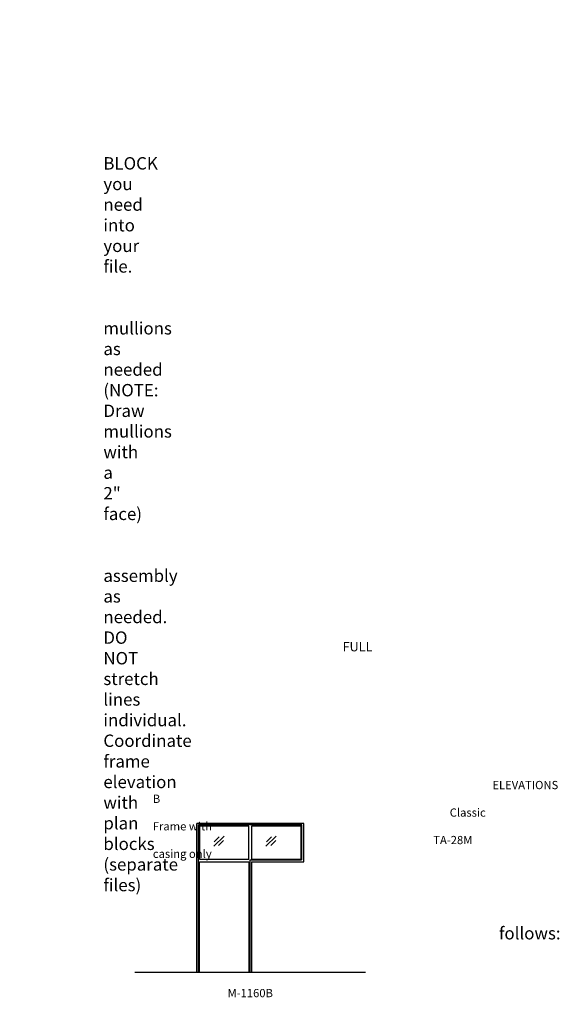
# Model space of a CAD drawing. Units: inches. Extents: x -797 to 129, y 2699 to 3451.
# Drawn here: x -264 to 129, y 2716 to 3433 of the extents above; entities that cross this region are included whole.
import ezdxf

# ---------------------------------------------------------------- set-up
doc = ezdxf.new("R2010")
doc.units = ezdxf.units.IN
doc.header["$MEASUREMENT"] = 0
doc.linetypes.add('HIDDEN', pattern=[0.375, 0.25, -0.125])
doc.layers.add('Timely_Elevations', color=1, linetype='Continuous')
doc.layers.add('Timely_RoughOpenings', color=254, linetype='HIDDEN')
doc.styles.add('ElevationID', font='arial.ttf', dxfattribs={"height": 4})

# ---------------------------------------------------------------- blocks, each defined once
blk = doc.blocks.new('Glass')
at = {"layer": 'Timely_Elevations'}
for p, q in [((-3.75, -3.66), (3.75, 3.66)), ((-3.4, -0.49), (0.22, 3.05)), ((-0.31, -3.13), (3.31, 0.4))]:
    blk.add_line(p, q, dxfattribs=at)
blk = doc.blocks.new('M1160B')
at = {"layer": 'Timely_Elevations'}
for p, q in [((-2, 0), (-2, 108.19)), ((76, 108.19), (-2, 108.19)), ((76, 80.19), (76, 108.19)), ((36, 106.19), (0, 106.19)), ((0, 106.19), (0, 82.19)), ((36, 82.19), (36, 106.19)), ((74, 106.19), (38, 106.19)), ((38, 106.19), (38, 82.19)), ((74, 82.19), (74, 106.19)), ((0, 82.19), (36, 82.19)), ((38, 82.19), (74, 82.19)), ((38, 80.19), (38, 0)), ((38, 80.19), (76, 80.19)), ((-2, 0), (0, 0)), ((36, 0), (38, 0))]:
    blk.add_line(p, q, dxfattribs=at)
blk.add_lwpolyline([(0, 0), (0, 80.19), (36, 80.19), (36, 0)], dxfattribs=at)
at = {"layer": 'Timely_RoughOpenings'}
for p, q in [((-0.62, 0), (-0.62, 107)), ((74.62, 107), (-0.62, 107)), ((74.62, 81.75), (74.62, 107)), ((36.62, 81.75), (36.62, 0)), ((36.62, 81.75), (74.62, 81.75))]:
    blk.add_line(p, q, dxfattribs=at)
at = {"layer": 'Timely_Elevations'}
for p in [(14.2, 95.24), (52.2, 95.24)]:
    blk.add_blockref('Glass', p, dxfattribs=at)

msp = doc.modelspace()

# ---------------------------------------------------------------- linework, layer by layer
at = {"layer": 'Timely_Elevations'}
msp.add_line((-179.76186, 2739.64902), (-11.76186, 2739.64902), dxfattribs=at)

# ---------------------------------------------------------------- block references
msp.add_blockref('M1160B', (-132.76186, 2739.64902))

# ---------------------------------------------------------------- texts
at = {"style": 'ElevationID'}
for s, insert, char_height, width, attachment_point in [('{\\fArial|b1|i0|c0|p34;\\LREAD ME\\P}\\P{\\H0.75x;Elevation files contain both the elevation and rough opening lines.  Suggested use:\\P\\P\\pi-36,l48,t48;1.^IINSERT and EXPLODE the BLOCK you need into your file.\\P\\pi0,l0,tz;\\P\\pi-36,l48,t48;2.^ISTRETCH and manually draw mullions as needed (NOTE: Draw mullions with a 2" face)\\P\\pi0,l0,tz;\\P\\pi-36,l48,t48;3.^ISTRETCH the entire frame assembly as needed.  DO NOT stretch lines individual.  Coordinate frame elevation with plan blocks (separate files)\\P\\pi0,l0,tz;\\P\\PTYPICAL NOTES\\PAND DIMENSIONS:}', (-778.69166, 3432.56712), 12, 372, 1), ('\\pi61.64;{\\H0.75x;FULL HEIGHT\\P\\pi30.022;sidelights and borrowed lights}', (-583.28538, 2979.70889), 9, 183.6203062, 1), ('\\pi41.206;ELEVATIONS B\\P\\pi36.027;Classic Frame with\\P\\pi34.029;TA-28M casing only', (-166.69166, 2878.69984), 6, 141.8596118, 1), ('\\pi-72,l72,t72;{\\H0.75x;Note:^IRough openings are measured from the frame rabbet as follows:\\P\\pt72,144;^IJAMBS ^Iadd 5/8" on each side\\P^IHEADS^Iadd 13/16" above\\P^ISILLS^Iadd 7/16" below}', (-778.69166, 2787.3796), 12, 372, 1), ('M-1160B', (-95.76186, 2723.55374), 6, 120, 5)]:
    msp.add_mtext(s, dxfattribs=dict(at, insert=insert, char_height=char_height, width=width, attachment_point=attachment_point))

doc.saveas('drawing.dxf')
